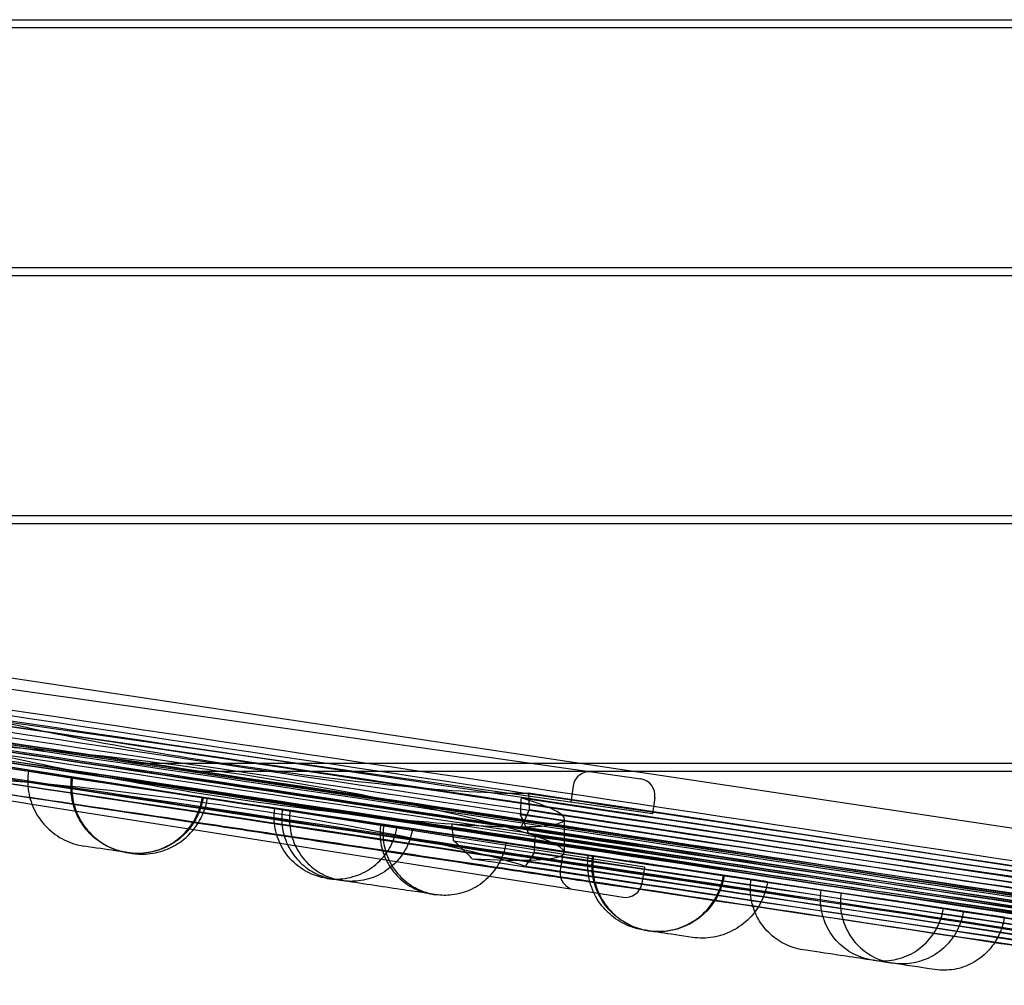
# Model space of a CAD drawing. Units: millimetres. Extents: x 0 to 11.3, y -4.4 to 5.
# Drawn here: x 2.6 to 3.2, y -0.1 to 0.5 of the extents above; entities that cross this region are included whole.
import ezdxf

# ---------------------------------------------------------------- set-up
doc = ezdxf.new("R2010")
doc.units = ezdxf.units.MM
doc.layers.add('SPIELGERÄTE', color=7, linetype='Continuous')

# ---------------------------------------------------------------- blocks, each defined once
blk = doc.blocks.new('4.028')
at = {"layer": 'SPIELGERÄTE'}
for p, q in [((1.525, 0.48214), (3.46, 0.48214)), ((3.46, 0.47714), (1.525, 0.47714)), ((1.71438, 0.33214), (3.46, 0.33214)), ((3.46, 0.32714), (1.71672, 0.32714)), ((2.29967, 0.18214), (3.46, 0.18214)), ((3.46, 0.17714), (2.29952, 0.17714)), ((3.31198, -0.02643), (2.27904, 0.12851)), ((2.65186, 0.03214), (2.16967, 0.10446)), ((2.48354, 0.09034), (2.95875, 0.02272)), ((2.96584, 0.00151), (2.47082, 0.07194)), ((2.961, -0.03071), (2.46711, 0.0472)), ((2.52075, 0.03765), (2.58816, 0.02754)), ((2.65186, 0.03214), (2.92151, 0.03214)), ((2.92151, 0.03214), (3.30062, 0.03214)), ((2.59744, 0.02614), (2.65667, 0.01726)), ((2.95485, 0.02714), (2.6852, 0.02714)), ((3.32, -0.06808), (2.6852, 0.02714)), ((3.30019, 0.02714), (2.95485, 0.02714)), ((2.91775, 0.01846), (2.91634, 0.00856)), ((2.5251, 0.0178), (2.59027, 0.00752)), ((2.67195, 0.01497), (2.80139, -0.00445)), ((2.59027, 0.00752), (2.68811, -0.00791)), ((2.96725, 0.01141), (2.96584, 0.00151)), ((2.8105, -0.00582), (2.86469, -0.01394)), ((2.9125, -0.00142), (2.9125, -0.02172)), ((2.68811, -0.00791), (2.74034, -0.01615)), ((2.74034, -0.01615), (2.86725, -0.03617)), ((2.87623, -0.01568), (2.95165, -0.02699)), ((2.91162, -0.02292), (2.91006, -0.0328)), ((3.02616, -0.03817), (2.96694, -0.02928)), ((2.961, -0.03071), (2.95945, -0.04059)), ((2.86725, -0.03617), (2.93036, -0.04612)), ((3.03545, -0.03956), (3.09794, -0.04893)), ((2.93036, -0.04612), (2.94801, -0.04891)), ((3.17101, -0.05989), (3.11791, -0.05193))]:
    blk.add_line(p, q, dxfattribs=at)
for centre, start, end in [((2.92765, 0.01705), 81.90213, 171.90213), ((2.95735, 0.01282), 351.90213, 81.90213), ((2.91994, -0.03435), 171.03634, 261.03634), ((2.94957, -0.03903), 261.03634, 351.03634)]:
    blk.add_arc(centre, 0.01, start, end, dxfattribs=at)
for centre, major_axis, ratio, start_param, end_param in [((3.01268, 1.2871), (14.49243, -2.17387), 0.087156, 4.675444, 4.749334), ((2.63428, -1.23561), (-14.49243, 2.17387), 0.087156, 4.675444, 4.749334), ((2.6328, -1.24546), (-14.49243, 2.17387), 0.087156, 4.675444, 4.749334), ((2.63283, -1.24525), (-14.49243, 2.17387), 0.087156, 4.675444, 4.749334), ((3.01172, 1.28067), (14.49243, -2.17387), 0.087156, 4.675444, 4.749334), ((2.63331, -1.24204), (-14.49243, 2.17387), 0.087156, 4.675444, 4.749334), ((2.63183, -1.25189), (-14.49243, 2.17387), 0.087156, 4.675444, 4.749334), ((3.0112, 1.27725), (14.49243, -2.17387), 0.087156, 4.675444, 4.749334), ((3.00973, 1.2674), (-14.50232, 2.17535), 0.087156, 1.533848, 1.607741), ((3.00945, 1.26555), (-14.49243, 2.17387), 0.087156, 1.533852, 1.607741), ((2.63104, -1.25716), (14.49243, -2.17387), 0.087156, 1.533852, 1.607741), ((2.63135, -1.2551), (-14.49243, 2.17387), 0.087156, 4.675444, 4.749334), ((3.01024, 1.27082), (14.49243, -2.17387), 0.087156, 4.675444, 4.749334), ((2.63132, -1.25531), (14.48254, -2.17238), 0.087156, 1.533852, 1.607738), ((3.00876, 1.26097), (-14.50232, 2.17535), 0.087156, 1.533848, 1.607741), ((2.63056, -1.26037), (14.49243, -2.17387), 0.087156, 1.533852, 1.607741), ((2.63036, -1.26174), (14.48254, -2.17238), 0.087156, 1.533852, 1.607738), ((2.62908, -1.27022), (14.49243, -2.17387), 0.087156, 1.533852, 1.607741), ((3.00797, 1.2557), (-14.49243, 2.17387), 0.087156, 1.533852, 1.607741), ((2.62957, -1.26701), (14.49243, -2.17387), 0.087156, 1.533852, 1.607741), ((2.6296, -1.2668), (14.49243, -2.17387), 0.087156, 1.533852, 1.607741), ((3.00849, 1.25913), (-14.49243, 2.17387), 0.087156, 1.533852, 1.607741), ((2.62987, -1.26495), (14.48254, -2.17238), 0.087156, 1.533852, 1.607738), ((2.62809, -1.27686), (-14.50232, 2.17535), 0.087156, 4.675444, 4.749337), ((2.62812, -1.27665), (14.49243, -2.17387), 0.087156, 1.533852, 1.607741), ((3.00701, 1.24927), (-14.49243, 2.17387), 0.087156, 1.533852, 1.607741), ((2.7125, 0.04889), (0.19998, -0.03023), 0.086506, 3.639871, 5.826354), ((2.62761, -1.28008), (-14.50232, 2.17535), 0.087156, 4.675444, 4.749337), ((3.00649, 1.24585), (14.48254, -2.17238), 0.087156, 4.675447, 4.749333), ((3.00553, 1.23942), (14.48254, -2.17238), 0.087156, 4.675447, 4.703738), ((2.7125, 0.00828), (0.19998, -0.03023), 0.086506, 0.436423, 2.746282), ((2.7125, 0.02858), (0.19998, -0.03023), 0.086506, 3.686071, 5.779729), ((2.62664, -1.2865), (-14.50232, 2.17535), 0.087156, 4.728054, 4.732313), ((2.7125, -0.01202), (0.19998, -0.03023), 0.086506, 0.501705, 2.680607), ((2.63379, -1.23882), (-14.49243, 2.17387), 0.087156, 4.675444, 4.707727), ((2.62664, -1.2865), (-14.50232, 2.17535), 0.087156, 4.721023, 4.728054), ((2.7125, 0.02858), (0.19998, -0.03023), 0.086506, 5.446344, 6.813649), ((3.0122, 1.28389), (14.49243, -2.17387), 0.087156, 4.716777, 4.749334), ((3.01072, 1.27404), (14.49243, -2.17387), 0.087156, 4.716844, 4.749334), ((2.63232, -1.24868), (-14.49243, 2.17387), 0.087156, 4.675444, 4.707595), ((3.00553, 1.23942), (14.48254, -2.17238), 0.087156, 4.703738, 4.70702), ((2.62664, -1.2865), (-14.50232, 2.17535), 0.087156, 4.717758, 4.721023), ((3.00897, 1.26234), (-14.49243, 2.17387), 0.087156, 1.572522, 1.607741), ((2.62664, -1.2865), (-14.50232, 2.17535), 0.087156, 4.70858, 4.717758), ((3.00553, 1.23942), (14.48254, -2.17238), 0.087156, 4.70702, 4.716195), ((2.7125, 0.00828), (0.19998, -0.03023), 0.086506, 5.531272, 6.767165), ((2.63084, -1.25853), (14.48254, -2.17238), 0.087156, 1.533852, 1.566223), ((3.00924, 1.26418), (-14.50232, 2.17535), 0.087156, 1.575698, 1.607741), ((2.63008, -1.26359), (14.49243, -2.17387), 0.087156, 1.533852, 1.5656), ((3.00749, 1.25249), (-14.49243, 2.17387), 0.087156, 1.572692, 1.607741), ((2.6286, -1.27344), (14.49243, -2.17387), 0.087156, 1.533852, 1.565525), ((3.00601, 1.24264), (14.48254, -2.17238), 0.087156, 4.715158, 4.749333), ((3.00553, 1.23942), (14.48254, -2.17238), 0.087156, 4.716195, 4.720107), ((2.62664, -1.2865), (-14.50232, 2.17535), 0.087156, 4.704688, 4.70858), ((2.62712, -1.28329), (-14.50232, 2.17535), 0.087156, 4.675444, 4.707398), ((2.62664, -1.2865), (-14.50232, 2.17535), 0.087156, 4.687791, 4.704688), ((3.00553, 1.23942), (14.48254, -2.17238), 0.087156, 4.720107, 4.749333), ((2.62664, -1.2865), (-14.50232, 2.17535), 0.087156, 4.685668, 4.687791)]:
    blk.add_ellipse(centre, major_axis=major_axis, ratio=ratio, start_param=start_param, end_param=end_param, dxfattribs=at)
for points, knots in [([(2.58816, 0.02754), (2.58753, 0.0234), (2.58757, 0.01916), (2.58894, 0.0109), (2.59028, 0.00688), (2.59413, -0.00055), (2.59665, -0.00396), (2.60261, -0.00984), (2.60606, -0.01231), (2.61354, -0.01605), (2.61758, -0.01733), (2.62172, -0.01795)], [0, 0, 0, 0, 0.942409, 0.942409, 1.884818, 1.884818, 2.827227, 2.827227, 3.769636, 3.769636, 4.712044, 4.712044, 4.712044, 4.712044]), ([(2.58816, 0.02754), (2.58816, 0.02754), (2.58816, 0.02754), (2.58816, 0.02754), (2.58817, 0.02753), (2.58821, 0.02753), (2.58824, 0.02752), (2.58836, 0.0275), (2.58849, 0.02749), (2.58898, 0.02741), (2.58947, 0.02734), (2.59086, 0.02713), (2.59182, 0.02699), (2.5936, 0.02672), (2.59433, 0.02661), (2.59586, 0.02638), (2.59665, 0.02626), (2.59744, 0.02614)], [0.07828, 0.07828, 0.07828, 0.07828, 0.079425, 0.079425, 0.158849, 0.158849, 0.238274, 0.238274, 0.397186, 0.397186, 0.715508, 0.715508, 1.106153, 1.106153, 1.348517, 1.348517, 1.590881, 1.590881, 1.590881, 1.590881]), ([(2.64796, -0.02188), (2.64653, -0.02167), (2.6451, -0.02137), (2.6423, -0.02064), (2.64093, -0.02019), (2.63565, -0.01817), (2.63191, -0.01601), (2.62537, -0.01068), (2.62249, -0.00745), (2.61794, -0.00035), (2.61622, 0.00361), (2.61384, 0.01284), (2.61355, 0.01836), (2.61434, 0.02361)], [0, 0, 0, 0, 0.00435797, 0.00435797, 0.00866444, 0.00866444, 0.02131758, 0.02131758, 0.03397068, 0.03397068, 0.04662374, 0.04662374, 0.0625555, 0.0625555, 0.0625555, 0.0625555]), ([(2.61484, 0.02353), (2.61419, 0.01926), (2.61426, 0.01482), (2.61578, 0.0063), (2.61726, 0.0021), (2.62144, -0.00549), (2.62419, -0.00899), (2.63059, -0.01484), (2.63432, -0.01727), (2.63989, -0.01972), (2.64154, -0.02032), (2.64494, -0.02131), (2.64669, -0.02169), (2.64845, -0.02196)], [0, 0, 0, 0, 0.01296812, 0.01296812, 0.02597336, 0.02597336, 0.03897607, 0.03897607, 0.05197698, 0.05197698, 0.05723508, 0.05723508, 0.06258789, 0.06258789, 0.06258789, 0.06258789]), ([(2.65667, 0.01726), (2.65795, 0.01707), (2.65924, 0.01687), (2.66168, 0.01651), (2.6628, 0.01634), (2.66474, 0.01605), (2.66554, 0.01593), (2.66668, 0.01576), (2.66703, 0.0157), (2.66713, 0.01569)], [0, 0, 0, 0, 0.390644, 0.390644, 0.781289, 0.781289, 1.171933, 1.171933, 1.558179, 1.558179, 1.558179, 1.558179]), ([(2.64796, -0.02188), (2.6494, -0.0221), (2.65085, -0.02224), (2.65373, -0.02235), (2.65517, -0.02233), (2.66081, -0.02195), (2.66503, -0.02097), (2.67284, -0.0178), (2.67654, -0.01556), (2.68297, -0.01011), (2.68579, -0.00682), (2.69077, 0.0013), (2.69266, 0.00649), (2.69345, 0.01174)], [0, 0, 0, 0, 0.00435794, 0.00435794, 0.0086644, 0.0086644, 0.02131754, 0.02131754, 0.03397065, 0.03397065, 0.0466237, 0.0466237, 0.06255546, 0.06255546, 0.06255546, 0.06255546]), ([(2.69394, 0.01167), (2.6933, 0.00739), (2.69194, 0.00317), (2.68798, -0.00453), (2.68533, -0.00811), (2.67911, -0.01414), (2.67545, -0.01668), (2.66762, -0.02039), (2.66334, -0.02162), (2.6573, -0.02233), (2.65554, -0.02242), (2.652, -0.02237), (2.65021, -0.02222), (2.64845, -0.02196)], [0, 0, 0, 0, 0.01296808, 0.01296808, 0.02597328, 0.02597328, 0.03897599, 0.03897599, 0.05197693, 0.05197693, 0.05723508, 0.05723508, 0.06258794, 0.06258794, 0.06258794, 0.06258794]), ([(2.65105, -0.02235), (2.65362, -0.02273), (2.65623, -0.02287), (2.66297, -0.02256), (2.66709, -0.02172), (2.67438, -0.01899), (2.67761, -0.01725), (2.68474, -0.01205), (2.68834, -0.00817), (2.6931, -0.00042), (2.69465, 0.0032), (2.69565, 0.00697)], [23.560295, 23.560295, 23.560295, 23.560295, 24.144315, 24.144315, 25.078746, 25.078746, 25.896464, 25.896464, 27.064665, 27.064665, 27.942148, 27.942148, 27.942148, 27.942148]), ([(2.76876, -0.03747), (2.76663, -0.03716), (2.76451, -0.03665), (2.76047, -0.0353), (2.75853, -0.03446), (2.75296, -0.03148), (2.74953, -0.02882), (2.74383, -0.02257), (2.74149, -0.01891), (2.73819, -0.01113), (2.7372, -0.0069), (2.73679, -0.00007), (2.7369, 0.00258), (2.73729, 0.00516)], [0, 0, 0, 0, 0.00647748, 0.00647748, 0.01276583, 0.01276583, 0.0254417, 0.0254417, 0.03811702, 0.03811702, 0.05079191, 0.05079191, 0.05864577, 0.05864577, 0.05864577, 0.05864577]), ([(2.74186, 0.00448), (2.74128, 0.0006), (2.74131, -0.00338), (2.7426, -0.01112), (2.74386, -0.01489), (2.74748, -0.02186), (2.74984, -0.02505), (2.75543, -0.03056), (2.75867, -0.03288), (2.76569, -0.03639), (2.76949, -0.03758), (2.77337, -0.03817)], [0, 0, 0, 0, 0.863633, 0.863633, 1.727266, 1.727266, 2.590899, 2.590899, 3.454532, 3.454532, 4.318165, 4.318165, 4.318165, 4.318165]), ([(2.7466, 0.00377), (2.746, -0.00025), (2.74606, -0.00441), (2.74749, -0.01241), (2.74888, -0.01635), (2.75281, -0.02348), (2.75539, -0.02676), (2.76139, -0.03224), (2.76488, -0.03451), (2.77009, -0.03679), (2.77163, -0.03735), (2.77479, -0.03827), (2.77642, -0.03862), (2.77806, -0.03887)], [0, 0, 0, 0, 0.01217702, 0.01217702, 0.02438683, 0.02438683, 0.03658283, 0.03658283, 0.04875942, 0.04875942, 0.05365161, 0.05365161, 0.05863105, 0.05863105, 0.05863105, 0.05863105]), ([(2.76876, -0.03747), (2.77089, -0.03779), (2.77306, -0.03793), (2.77732, -0.03783), (2.77941, -0.0376), (2.78562, -0.03638), (2.78968, -0.03484), (2.79696, -0.03054), (2.80027, -0.02773), (2.8057, -0.02126), (2.80789, -0.0175), (2.81029, -0.01109), (2.81095, -0.00853), (2.81134, -0.00594)], [0, 0, 0, 0, 0.00647492, 0.00647492, 0.01276087, 0.01276087, 0.02543688, 0.02543688, 0.03811225, 0.03811225, 0.05078706, 0.05078706, 0.0586409, 0.0586409, 0.0586409, 0.0586409]), ([(2.80139, -0.00445), (2.80081, -0.00833), (2.80084, -0.0123), (2.80212, -0.02004), (2.80337, -0.0238), (2.80697, -0.03077), (2.80933, -0.03397), (2.81491, -0.03948), (2.81814, -0.04179), (2.82515, -0.0453), (2.82893, -0.0465), (2.83281, -0.04708)], [17.272955, 17.272955, 17.272955, 17.272955, 18.136598, 18.136598, 19.000242, 19.000242, 19.863885, 19.863885, 20.727529, 20.727529, 21.591173, 21.591173, 21.591173, 21.591173]), ([(2.80139, -0.00445), (2.80139, -0.00445), (2.80161, -0.00448), (2.80251, -0.00462), (2.80321, -0.00472), (2.80492, -0.00498), (2.80591, -0.00513), (2.8081, -0.00546), (2.80929, -0.00563), (2.8105, -0.00582)], [0.021967, 0.021967, 0.021967, 0.021967, 0.390644, 0.390644, 0.781289, 0.781289, 1.149699, 1.149699, 1.518109, 1.518109, 1.518109, 1.518109]), ([(2.80316, -0.00472), (2.80256, -0.00873), (2.80262, -0.01289), (2.80405, -0.0209), (2.80544, -0.02484), (2.80937, -0.03196), (2.81195, -0.03524), (2.81795, -0.04072), (2.82144, -0.04299), (2.82665, -0.04528), (2.82819, -0.04583), (2.83135, -0.04675), (2.83298, -0.04711), (2.83462, -0.04735)], [0, 0, 0, 0, 0.0121762, 0.0121762, 0.02438531, 0.02438531, 0.03658125, 0.03658125, 0.04875846, 0.04875846, 0.05365152, 0.05365152, 0.05863187, 0.05863187, 0.05863187, 0.05863187]), ([(2.8455, -0.01473), (2.84518, -0.01141), (2.84486, -0.00809), (2.84453, -0.00468), (2.84452, -0.0046), (2.84451, -0.00451)], [8.0893467, 8.0893467, 8.0893467, 8.0893467, 9.0024913, 9.0024913, 9.0266361, 9.0266361, 9.0266361, 9.0266361]), ([(2.82065, -0.00734), (2.82005, -0.01135), (2.81877, -0.01532), (2.81506, -0.02255), (2.81257, -0.0259), (2.80673, -0.03156), (2.8033, -0.03394), (2.79595, -0.03742), (2.79195, -0.03857), (2.7863, -0.03922), (2.78466, -0.0393), (2.78137, -0.03925), (2.7797, -0.03912), (2.77806, -0.03887)], [0, 0, 0, 0, 0.01217458, 0.01217458, 0.02438229, 0.02438229, 0.03657807, 0.03657807, 0.04875652, 0.04875652, 0.05365136, 0.05365136, 0.05863359, 0.05863359, 0.05863359, 0.05863359]), ([(2.87721, -0.01582), (2.87661, -0.01984), (2.87533, -0.0238), (2.87162, -0.03103), (2.86913, -0.03439), (2.86329, -0.04005), (2.85986, -0.04242), (2.85251, -0.0459), (2.84851, -0.04705), (2.84285, -0.04771), (2.84122, -0.04779), (2.83793, -0.04774), (2.83626, -0.0476), (2.83462, -0.04735)], [0, 0, 0, 0, 0.01217525, 0.01217525, 0.02438354, 0.02438354, 0.03657939, 0.03657939, 0.04875733, 0.04875733, 0.05365142, 0.05365142, 0.05863286, 0.05863286, 0.05863286, 0.05863286]), ([(2.85678, -0.02561), (2.85527, -0.02406), (2.85373, -0.02252), (2.85, -0.01887), (2.84777, -0.01678), (2.8455, -0.01473)], [12.588278, 12.588278, 12.588278, 12.588278, 13.345481, 13.345481, 14.400562, 14.400562, 14.400562, 14.400562]), ([(2.86469, -0.01394), (2.86597, -0.01414), (2.86726, -0.01433), (2.86971, -0.0147), (2.87085, -0.01487), (2.87282, -0.01516), (2.87364, -0.01529), (2.87458, -0.01543), (2.87486, -0.01547), (2.87523, -0.01553), (2.87534, -0.01554), (2.87536, -0.01554)], [0, 0, 0, 0, 0.390644, 0.390644, 0.781289, 0.781289, 1.171933, 1.171933, 1.402021, 1.402021, 1.632108, 1.632108, 1.632108, 1.632108]), ([(2.64845, -0.02196), (2.64586, -0.02157), (2.64573, -0.02155), (2.63564, -0.02003), (2.62871, -0.019), (2.62172, -0.01795)], [0, 0, 0, 0, 0.2715947, 0.2715947, 0.5428667, 0.5428667, 0.5428667, 0.5428667]), ([(2.8891, -0.0302), (2.88921, -0.03004), (2.88932, -0.02988), (2.89121, -0.02712), (2.89289, -0.02448), (2.89445, -0.02181)], [54.582481, 54.582481, 54.582481, 54.582481, 54.663896, 54.663896, 55.960339, 55.960339, 55.960339, 55.960339]), ([(2.96328, -0.06918), (2.96185, -0.06897), (2.96042, -0.06867), (2.95763, -0.06793), (2.95626, -0.06749), (2.95098, -0.06547), (2.94723, -0.06331), (2.94069, -0.05798), (2.93781, -0.05475), (2.93326, -0.04765), (2.93154, -0.04369), (2.92916, -0.03446), (2.92888, -0.02894), (2.92966, -0.02369)], [0, 0, 0, 0, 0.00435797, 0.00435797, 0.00866444, 0.00866444, 0.02131758, 0.02131758, 0.03397069, 0.03397069, 0.04662374, 0.04662374, 0.0625555, 0.0625555, 0.0625555, 0.0625555]), ([(2.93016, -0.02376), (2.92952, -0.02804), (2.92958, -0.03248), (2.9311, -0.041), (2.93258, -0.04519), (2.93676, -0.05279), (2.93952, -0.05629), (2.94591, -0.06214), (2.94964, -0.06457), (2.95521, -0.06702), (2.95686, -0.06762), (2.96026, -0.06861), (2.96201, -0.06899), (2.96377, -0.06925)], [0, 0, 0, 0, 0.01296812, 0.01296812, 0.02597335, 0.02597335, 0.03897607, 0.03897607, 0.05197698, 0.05197698, 0.05723508, 0.05723508, 0.06258789, 0.06258789, 0.06258789, 0.06258789]), ([(2.96068, -0.06879), (2.95811, -0.06841), (2.95559, -0.06777), (2.94923, -0.0655), (2.94554, -0.06348), (2.93937, -0.05874), (2.93679, -0.05613), (2.93149, -0.04907), (2.9292, -0.0443), (2.92692, -0.0355), (2.9265, -0.03158), (2.92665, -0.02768)], [23.560295, 23.560295, 23.560295, 23.560295, 24.144315, 24.144315, 25.078746, 25.078746, 25.896464, 25.896464, 27.064665, 27.064665, 27.942148, 27.942148, 27.942148, 27.942148]), ([(2.96694, -0.02928), (2.96565, -0.02909), (2.96436, -0.0289), (2.96192, -0.02853), (2.9608, -0.02836), (2.95886, -0.02807), (2.95806, -0.02795), (2.95692, -0.02778), (2.95657, -0.02773), (2.95648, -0.02771)], [0, 0, 0, 0, 0.390644, 0.390644, 0.781289, 0.781289, 1.171933, 1.171933, 1.558179, 1.558179, 1.558179, 1.558179]), ([(2.96328, -0.06918), (2.96472, -0.0694), (2.96617, -0.06953), (2.96906, -0.06965), (2.97049, -0.06963), (2.97613, -0.06925), (2.98035, -0.06827), (2.98816, -0.0651), (2.99186, -0.06286), (2.9983, -0.0574), (3.00111, -0.05412), (3.00609, -0.046), (3.00798, -0.04081), (3.00877, -0.03556)], [0, 0, 0, 0, 0.00435794, 0.00435794, 0.0086644, 0.0086644, 0.02131754, 0.02131754, 0.03397064, 0.03397064, 0.0466237, 0.0466237, 0.06255546, 0.06255546, 0.06255546, 0.06255546]), ([(3.00926, -0.03563), (3.00862, -0.03991), (3.00726, -0.04413), (3.0033, -0.05183), (3.00065, -0.05541), (2.99443, -0.06144), (2.99077, -0.06397), (2.98294, -0.06769), (2.97867, -0.06892), (2.97262, -0.06963), (2.97086, -0.06972), (2.96733, -0.06967), (2.96554, -0.06952), (2.96377, -0.06925)], [0, 0, 0, 0, 0.01296808, 0.01296808, 0.02597328, 0.02597328, 0.03897599, 0.03897599, 0.05197693, 0.05197693, 0.05723508, 0.05723508, 0.06258793, 0.06258793, 0.06258793, 0.06258793]), ([(2.83281, -0.04708), (2.83137, -0.04687), (2.82896, -0.0465), (2.81838, -0.04492), (2.80552, -0.04299), (2.78665, -0.04016), (2.78058, -0.03925), (2.77383, -0.03824), (2.77198, -0.03796), (2.76942, -0.03757), (2.76941, -0.03757), (2.76876, -0.03747)], [0.0964629, 0.0964629, 0.0964629, 0.0964629, 0.2011052, 0.2011052, 0.3851607, 0.3851607, 0.4788692, 0.4788692, 0.5260168, 0.5260168, 0.5734022, 0.5734022, 0.5734022, 0.5734022]), ([(3.03545, -0.03956), (3.03483, -0.0437), (3.03355, -0.04774), (3.02982, -0.05523), (3.02736, -0.05868), (3.02149, -0.06466), (3.01808, -0.06718), (3.01066, -0.07105), (3.00664, -0.07239), (2.99839, -0.07378), (2.99415, -0.07381), (2.99001, -0.07319)], [0, 0, 0, 0, 0.942409, 0.942409, 1.884818, 1.884818, 2.827227, 2.827227, 3.769636, 3.769636, 4.712044, 4.712044, 4.712044, 4.712044]), ([(3.02783, -0.05771), (3.0268, -0.05516), (3.02606, -0.05249), (3.02498, -0.04591), (3.02496, -0.04194), (3.02554, -0.03807)], [7.164971, 7.164971, 7.164971, 7.164971, 7.772704, 7.772704, 8.636339, 8.636339, 8.636339, 8.636339]), ([(3.03545, -0.03956), (3.03545, -0.03956), (3.03545, -0.03956), (3.03545, -0.03956), (3.03544, -0.03956), (3.03539, -0.03955), (3.03536, -0.03955), (3.03524, -0.03953), (3.03511, -0.03951), (3.03462, -0.03943), (3.03413, -0.03936), (3.03275, -0.03915), (3.03179, -0.03901), (3.03, -0.03874), (3.02927, -0.03863), (3.02774, -0.0384), (3.02696, -0.03828), (3.02616, -0.03817)], [0.07828, 0.07828, 0.07828, 0.07828, 0.079425, 0.079425, 0.158849, 0.158849, 0.238274, 0.238274, 0.397186, 0.397186, 0.715508, 0.715508, 1.106153, 1.106153, 1.348517, 1.348517, 1.590881, 1.590881, 1.590881, 1.590881]), ([(3.09936, -0.08706), (3.09723, -0.08675), (3.09511, -0.08624), (3.09107, -0.08489), (3.08914, -0.08405), (3.08356, -0.08107), (3.08013, -0.07841), (3.07443, -0.07216), (3.07209, -0.0685), (3.0688, -0.06072), (3.06781, -0.05649), (3.06739, -0.04966), (3.06751, -0.04701), (3.0679, -0.04443)], [0, 0, 0, 0, 0.00647692, 0.00647692, 0.01276475, 0.01276475, 0.02544065, 0.02544065, 0.03811598, 0.03811598, 0.05079085, 0.05079085, 0.05864471, 0.05864471, 0.05864471, 0.05864471]), ([(3.07995, -0.04623), (3.07935, -0.05025), (3.07941, -0.05441), (3.08084, -0.06242), (3.08223, -0.06636), (3.08616, -0.07348), (3.08874, -0.07676), (3.09474, -0.08224), (3.09823, -0.08451), (3.10344, -0.0868), (3.10498, -0.08735), (3.10814, -0.08827), (3.10977, -0.08863), (3.11141, -0.08887)], [0, 0, 0, 0, 0.01217765, 0.01217765, 0.02438801, 0.02438801, 0.03658405, 0.03658405, 0.04876016, 0.04876016, 0.05365168, 0.05365168, 0.05863043, 0.05863043, 0.05863043, 0.05863043]), ([(3.11791, -0.05193), (3.11666, -0.05174), (3.11536, -0.05154), (3.11282, -0.05116), (3.11161, -0.05098), (3.10943, -0.05066), (3.10848, -0.05051), (3.1073, -0.05034), (3.10693, -0.05028), (3.10635, -0.05019), (3.10615, -0.05016), (3.10603, -0.05015)], [0, 0, 0, 0, 0.390644, 0.390644, 0.781289, 0.781289, 1.171933, 1.171933, 1.402021, 1.402021, 1.632108, 1.632108, 1.632108, 1.632108]), ([(3.05679, -0.08068), (3.05292, -0.0801), (3.04915, -0.0789), (3.04216, -0.07539), (3.03895, -0.07307), (3.0334, -0.06756), (3.03106, -0.06436), (3.02874, -0.05985), (3.02826, -0.05879), (3.02783, -0.05771)], [4.318165, 4.318165, 4.318165, 4.318165, 5.1818, 5.1818, 6.045435, 6.045435, 6.909069, 6.909069, 7.164971, 7.164971, 7.164971, 7.164971]), ([(3.09936, -0.08706), (3.10149, -0.08738), (3.10367, -0.08752), (3.10792, -0.08742), (3.11002, -0.08719), (3.11622, -0.08597), (3.12028, -0.08443), (3.12756, -0.08013), (3.13088, -0.07732), (3.1363, -0.07085), (3.13849, -0.06709), (3.14089, -0.06068), (3.14156, -0.05812), (3.14195, -0.05553)], [0, 0, 0, 0, 0.00647554, 0.00647554, 0.01276207, 0.01276207, 0.02543804, 0.02543804, 0.0381134, 0.0381134, 0.05078823, 0.05078823, 0.05864207, 0.05864207, 0.05864207, 0.05864207]), ([(3.154, -0.05734), (3.1534, -0.06135), (3.15212, -0.06532), (3.14841, -0.07255), (3.14592, -0.0759), (3.14008, -0.08156), (3.13665, -0.08394), (3.1293, -0.08742), (3.1253, -0.08857), (3.11964, -0.08922), (3.11801, -0.08931), (3.11471, -0.08926), (3.11305, -0.08912), (3.11141, -0.08887)], [0, 0, 0, 0, 0.0121741, 0.0121741, 0.02438138, 0.02438138, 0.0365771, 0.0365771, 0.04875593, 0.04875593, 0.05365132, 0.05365132, 0.05863412, 0.05863412, 0.05863412, 0.05863412]), ([(3.17877, -0.06106), (3.17819, -0.06491), (3.17702, -0.06868), (3.17359, -0.07568), (3.17133, -0.07892), (3.16593, -0.08453), (3.16279, -0.08692), (3.15593, -0.09059), (3.15221, -0.09187), (3.14455, -0.09321), (3.14062, -0.09325), (3.13677, -0.09268)], [17.272955, 17.272955, 17.272955, 17.272955, 18.136598, 18.136598, 19.000242, 19.000242, 19.863885, 19.863885, 20.727529, 20.727529, 21.591173, 21.591173, 21.591173, 21.591173]), ([(3.17877, -0.06106), (3.17877, -0.06106), (3.17869, -0.06104), (3.17822, -0.06097), (3.17768, -0.06089), (3.17623, -0.06068), (3.17535, -0.06054), (3.17332, -0.06024), (3.17219, -0.06007), (3.17101, -0.05989)], [0.159575, 0.159575, 0.159575, 0.159575, 0.390644, 0.390644, 0.781289, 0.781289, 1.149699, 1.149699, 1.518109, 1.518109, 1.518109, 1.518109]), ([(2.99001, -0.07319), (2.98302, -0.07214), (2.97609, -0.0711), (2.96601, -0.06959), (2.96587, -0.06957), (2.96328, -0.06918)], [0, 0, 0, 0, 0.271272, 0.271272, 0.5428667, 0.5428667, 0.5428667, 0.5428667]), ([(3.09936, -0.08706), (3.09438, -0.08632), (3.08845, -0.08543), (3.06909, -0.08252), (3.0623, -0.08151), (3.05679, -0.08068)], [0.127458, 0.127458, 0.127458, 0.127458, 0.2086442, 0.2086442, 0.4166986, 0.4166986, 0.4166986, 0.4166986]), ([(3.13677, -0.09268), (3.12735, -0.09126), (3.11804, -0.08987), (3.10754, -0.08829), (3.10462, -0.08785), (3.10053, -0.08724), (3.10043, -0.08723), (3.09936, -0.08706)], [0, 0, 0, 0, 0.1803796, 0.1803796, 0.2708571, 0.2708571, 0.361617, 0.361617, 0.361617, 0.361617])]:
    blk.add_open_spline(points, degree=3, knots=knots, dxfattribs=at)
for points in [[(2.66713, 0.01569), (2.66875, 0.01545), (2.67036, 0.0152), (2.67195, 0.01497)], [(2.89082, 0.01413), (2.89097, 0.01074), (2.89111, 0.00736), (2.89126, 0.00399)], [(2.69565, 0.00697), (2.69603, 0.00839), (2.69632, 0.00983), (2.69654, 0.01128)], [(2.88632, 0.01126), (2.88616, 0.00793), (2.88599, 0.00459), (2.88582, 0.00126)], [(2.88582, 0.00126), (2.88755, -0.00261), (2.88918, -0.00651), (2.89073, -0.01042)], [(2.89126, 0.00399), (2.88973, 0.00055), (2.88812, -0.00286), (2.88641, -0.00624)], [(2.80139, -0.00445), (2.80139, -0.00445), (2.80139, -0.00445), (2.80139, -0.00445)], [(2.89445, -0.02181), (2.89458, -0.01848), (2.89471, -0.01514), (2.89484, -0.0118)], [(2.87536, -0.01554), (2.87566, -0.01559), (2.87597, -0.01564), (2.87623, -0.01568)], [(2.65105, -0.02235), (2.64975, -0.02215), (2.64919, -0.02207), (2.64845, -0.02196)], [(2.92665, -0.02768), (2.92671, -0.02621), (2.92684, -0.02475), (2.92706, -0.0233)], [(2.95648, -0.02771), (2.95486, -0.02747), (2.95324, -0.02723), (2.95165, -0.02699)], [(2.83462, -0.04735), (2.83402, -0.04726), (2.83375, -0.04722), (2.83281, -0.04708)], [(3.10603, -0.05015), (3.10331, -0.04974), (3.1006, -0.04933), (3.09794, -0.04893)], [(2.96328, -0.06918), (2.96254, -0.06907), (2.96198, -0.06899), (2.96068, -0.06879)]]:
    blk.add_open_spline(points, degree=3, dxfattribs=at)

msp = doc.modelspace()

# ---------------------------------------------------------------- block references
msp.add_blockref('4.028', (0, 0))

doc.saveas('drawing.dxf')
